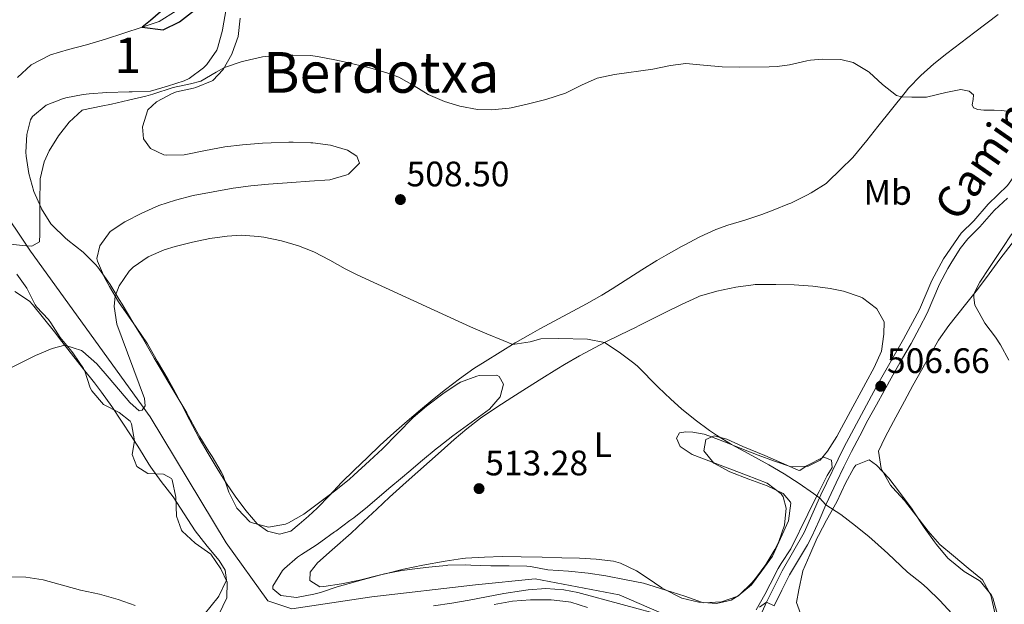
# Model space of a CAD drawing. Units: metres. Extents: x 627787 to 634693, y 4734243 to 4738999.
# Drawn here: x 629837 to 630116, y 4735408 to 4735573 of the extents above; entities that cross this region are included whole.
import ezdxf
from ezdxf.enums import TextEntityAlignment as Align

# ---------------------------------------------------------------- set-up
doc = ezdxf.new("R2010")
doc.units = ezdxf.units.M
doc.header["$MEASUREMENT"] = 0
doc.linetypes.add('DGN Style 3', pattern=[120.57332, 86.1238, -34.44952])
for name, color, linetype, lineweight in [('Nivel 11', 7, 'Continuous', 0), ('Nivel 21', 7, 'Continuous', 0), ('Nivel 35', 7, 'Continuous', 0), ('Nivel 36', 7, 'Continuous', 0), ('Nivel 37', 7, 'Continuous', 0), ('Nivel 4', 7, 'Continuous', 0), ('Nivel 41', 7, 'Continuous', 0), ('Nivel 44', 7, 'Continuous', 0), ('Nivel 45', 7, 'Continuous', 0), ('Nivel 48', 7, 'Continuous', 0), ('Nivel 5', 7, 'Continuous', 0), ('Nivel 57', 7, 'Continuous', 0), ('Nivel 7', 7, 'Continuous', 0)]:
    doc.layers.add(name, color=color, linetype=linetype, lineweight=lineweight)
doc.styles.add('Style-Arial', font='txt')
doc.styles.add('Style-Arial Narrow', font='txt')
doc.styles.add('Style-Helvetica-Narrow-Oblique', font='txt')
doc.styles.add('Style-Times New Roman', font='txt')

# ---------------------------------------------------------------- blocks, each defined once
blk = doc.blocks.new('5PATER')
at = {"layer": 'Nivel 7', "linetype": 'Continuous', "lineweight": 0}
h = blk.add_hatch(color=51, dxfattribs=at)
edge = h.paths.add_edge_path()
edge.add_ellipse((0, 0), major_axis=(-1.1, -1.11), ratio=0.999422, start_angle=0, end_angle=360)

msp = doc.modelspace()

# ---------------------------------------------------------------- linework, layer by layer
at = {"layer": 'Nivel 11', "color": 142, "linetype": 'DGN Style 3', "lineweight": 13}
msp.add_polyline3d([(629836.3, 4735556.6, 502.91), (629840.17, 4735560.25, 502.91), (629845.62, 4735563.02, 502.91), (629850.72, 4735564.58, 502.91), (629855.82, 4735565.88, 502.91), (629861.25, 4735567.48, 502.91), (629871.59, 4735570.9, 500), (629876.4, 4735572.46, 500), (629881.22, 4735575.46, 500)], dxfattribs=at)
at = {"layer": 'Nivel 21', "color": 7, "linetype": 'Continuous', "lineweight": 0}
for points in [[(630156.77, 4735584.86, 502.45), (630147, 4735570.14, 502.95), (630137.24, 4735555.9, 503.61), (630130.35, 4735545.72, 504.6), (630121.95, 4735533.57, 505.42), (630116.64, 4735526.11, 506), (630111.16, 4735520.82, 506.41)], [(630111.16, 4735520.82, 506.41), (630107.06, 4735516.04, 506.25), (630103.51, 4735512.56, 506), (630098.47, 4735505.31, 505.92), (630095.19, 4735499.19, 506), (630091.71, 4735491.02, 506), (630087.18, 4735482.59, 506.16), (630079.55, 4735469.21, 506.66), (630070.31, 4735451.95, 507.9), (630063.79, 4735438.54, 509.71), (630059.05, 4735427.91, 511.94), (630052.78, 4735417.09, 513.76), (630048.35, 4735408.19, 514.99), (630045.59, 4735401.9, 516.4), (630041.39, 4735397.06, 517.72), (630032.78, 4735391.46, 519.61)]]:
    msp.add_polyline3d(points, dxfattribs=at)
at = {"layer": 'Nivel 21', "color": 7, "linetype": 'DGN Style 3', "lineweight": 0}
for points in [[(629813.98, 4735581.01, 504.96), (629817.93, 4735560.66, 505), (629822.45, 4735533.52, 505), (629839.97, 4735507.51, 505.25), (629873.87, 4735460.59, 510.23), (629895.34, 4735424.97, 513.13), (629907.21, 4735408.58, 514.46), (629913.99, 4735406.32, 514.69), (629936.59, 4735409.71, 514.74), (629965.97, 4735413.1, 514.78), (629982.92, 4735414.8, 514.83), (630006.66, 4735410.27, 514.77), (630023.61, 4735402.92, 515.07), (630032.78, 4735391.46, 519.61)], [(630116.64, 4735522.52, 506.16), (630112.94, 4735519.14, 506.41), (630112.08, 4735518.18, 506.43), (630108.84, 4735514.36, 506.25), (630105.38, 4735510.98, 506), (630103.25, 4735508.25, 505.93), (630100.56, 4735504.03, 505.92), (630099.71, 4735502.56, 505.94), (630097.4, 4735498.13, 506), (630093.92, 4735489.95, 506), (630091.73, 4735485.78, 506.06), (630089.32, 4735481.41, 506.16), (630086.64, 4735476.71, 506.31), (630084.15, 4735472.38, 506.47), (630081.69, 4735468.03, 506.66), (630079.5, 4735464.06, 506.86), (630077.12, 4735459.67, 507.16), (630074.78, 4735455.26, 507.5), (630072.49, 4735450.84, 507.9), (630070.29, 4735446.44, 508.37), (630068.13, 4735441.98, 508.98), (630066, 4735437.51, 509.71), (630065.2, 4735435.77, 510.04), (630063.26, 4735431.28, 511.03), (630061.23, 4735426.79, 511.94), (630059.98, 4735424.44, 512.34), (630057.42, 4735420.21, 513.06), (630054.94, 4735415.93, 513.76), (630052.74, 4735411.6, 514.33), (630050.56, 4735407.15, 514.99)]]:
    msp.add_polyline3d(points, dxfattribs=at)
at = {"layer": 'Nivel 35', "color": 92, "linetype": 'DGN Style 3', "lineweight": 0}
for points in [[(629895.25, 4735575.54, 508.45), (629894.42, 4735570.67, 509.23), (629894.31, 4735570.07, 509.28), (629893.04, 4735565.25, 509.43), (629892.73, 4735564.39, 509.44), (629889.89, 4735560.3, 509.42), (629888.94, 4735559.39, 509.44), (629884.94, 4735556.33, 509.56), (629883.49, 4735555.69, 509.6), (629878.72, 4735554.19, 509.77), (629873.9, 4735552.81, 509.93), (629868.74, 4735552.61, 510.4), (629867.91, 4735552.58, 510.43), (629861.56, 4735552.38, 510.43), (629856.58, 4735552.04, 510.43), (629854.9, 4735551.87, 510.43), (629850.01, 4735550.85, 510.43), (629849.07, 4735550.6, 510.43), (629844.39, 4735548.78, 509.77), (629840.55, 4735545.57, 509.74), (629839.98, 4735544.64, 509.77), (629838.96, 4735540.53, 509.94), (629838.67, 4735535.53, 510.06), (629838.74, 4735534.41, 510.1), (629839.54, 4735529.5, 510.57), (629840.87, 4735524.4, 510.92), (629842.94, 4735519.78, 511.07), (629843.12, 4735519.44, 511.09), (629845.77, 4735515.24, 511.69), (629846.21, 4735514.74, 511.75), (629849.82, 4735511.29, 512.04), (629850.57, 4735510.64, 512.08), (629854.84, 4735507.19, 512.08), (629858.4, 4735503.69, 512.46), (629858.99, 4735503, 512.58), (629861.9, 4735499.01, 513.4), (629862.49, 4735498.07, 513.56), (629865.08, 4735493.83, 514.14), (629865.88, 4735492.52, 514.22), (629868.96, 4735487.4, 514.22), (629871.56, 4735483.13, 514.38), (629875, 4735477.25, 514.88), (629877.54, 4735472.94, 515.04), (629878.59, 4735471.17, 515.05), (629881.67, 4735466.04, 514.88), (629884.21, 4735461.73, 514.99), (629884.74, 4735460.81, 515.05), (629887.08, 4735456.44, 515.62), (629887.91, 4735454.94, 515.88), (629890.51, 4735450.82, 517.09), (629891.41, 4735449.39, 517.36), (629893.92, 4735445.09, 517.28), (629894.48, 4735444.05, 517.2), (629896.15, 4735439.36, 516.7), (629898.43, 4735434.81, 516.85), (629898.64, 4735434.47, 516.86), (629902.12, 4735430.92, 517.03), (629902.48, 4735430.71, 517.03), (629907.32, 4735429.46, 517.03), (629912.22, 4735430.29, 517.03), (629913.04, 4735430.62, 517.03), (629917.39, 4735433.08, 517.03), (629921.49, 4735436.22, 517.03), (629926.41, 4735439.89, 517.03), (629930.3, 4735443.02, 516.91), (629931.56, 4735444.13, 516.86), (629935.96, 4735448.17, 516.7), (629939.6, 4735451.57, 516.23), (629943.92, 4735455.95, 515.88)], [(629848.33, 4735483.06, 516.95), (629845.69, 4735487.19, 515.92), (629845.04, 4735488.14, 515.71), (629841.67, 4735491.78, 515.05), (629841.26, 4735492.33, 514.97), (629838.97, 4735497.02, 514.39), (629836.06, 4735501.03, 513.9)], [(629893.3, 4735404.73, 519.59), (629895.55, 4735409.39, 519.42), (629895.63, 4735413.88, 519.42), (629893.9, 4735417.66, 519.42), (629891.04, 4735421.75, 519.34), (629886.58, 4735424.86, 519.26), (629882.94, 4735428.26, 519.18), (629882.74, 4735428.52, 519.18), (629881.28, 4735432.56, 519.09), (629881.11, 4735437.9, 519.01), (629880.11, 4735442.78, 519.09), (629879.89, 4735443.15, 519.09), (629877.64, 4735444.41, 519.09), (629873.21, 4735444.64, 518.68), (629870.07, 4735446.55, 518.52), (629868.71, 4735450.01, 518.43), (629869.46, 4735453.8, 518.18), (629868.6, 4735458.67, 518.26), (629868.19, 4735459.36, 518.27), (629865.12, 4735461.85, 518.27), (629860.62, 4735464.15, 518.18), (629857.37, 4735467.96, 518.12), (629856.9, 4735468.81, 518.1), (629855.38, 4735473.59, 518.04), (629854.99, 4735474.34, 518.02), (629852.16, 4735478.43, 517.53), (629851.64, 4735479.1, 517.44), (629848.33, 4735483.06, 516.95)], [(629943.92, 4735455.95, 515.88), (629948.32, 4735460.41, 515.38), (629952.13, 4735463.64, 515.1), (629957.11, 4735467.44, 514.56), (629961.27, 4735470.16, 514.1), (629961.71, 4735470.42, 514.06), (629966.4, 4735472.16, 513.76), (629967.02, 4735472.33, 513.73), (629972.03, 4735472.44, 513.83), (629972.72, 4735472.02, 513.9), (629973.95, 4735469.88, 514.22), (629972.94, 4735466.31, 514.88), (629969.92, 4735462.77, 515.22), (629959.54, 4735455.24, 515.22), (629955.6, 4735452.16, 515.31), (629954.82, 4735451.53, 515.38), (629950.95, 4735448.4, 515.86), (629947.07, 4735445.09, 516.35), (629945.28, 4735443.56, 516.54), (629941.46, 4735440.34, 516.47), (629935.41, 4735435.18, 516.04), (629931.48, 4735432.1, 515.88), (629930.38, 4735431.26, 515.88), (629926.4, 4735428.28, 516.46), (629926.09, 4735428.06, 516.54), (629922.16, 4735425.28, 517.97), (629920.85, 4735424.36, 518.35), (629916.69, 4735421.66, 519.04), (629915.61, 4735420.96, 519.18), (629911.88, 4735417.7, 519.61), (629911.32, 4735417.13, 519.67), (629908.57, 4735412.7, 519.94), (629908.59, 4735412.01, 520), (629910.88, 4735410.06, 520.83), (629915.3, 4735409.56, 521.16), (629920.22, 4735410.42, 521.29), (629922.09, 4735410.92, 521.32), (629926.83, 4735412.53, 521.35), (629928.46, 4735413.02, 521.32), (629934.3, 4735414.61, 520.99), (629940.24, 4735416.19, 520.83), (629945.15, 4735417.13, 520.82), (629950.29, 4735417.8, 520.96), (629952.74, 4735418.08, 520.99), (629957.72, 4735418.58, 520.99), (629958.14, 4735418.62, 520.99), (629963.14, 4735418.74, 520.99), (629964.69, 4735418.71, 520.99), (629970.28, 4735418.5, 520.99), (629975.56, 4735418.52, 520.99), (629980.56, 4735418.37, 520.99), (629981.58, 4735418.3, 520.99), (629986.49, 4735417.37, 520.99), (629992.33, 4735416.95, 520.99), (629997.92, 4735416.43, 520.99), (630002.85, 4735415.62, 521.12), (630008.66, 4735414.54, 521.49), (630013.56, 4735413.58, 521.65), (630019.91, 4735411.6, 521.65), (630025.27, 4735409.91, 521.82), (630029.96, 4735408.18, 521.69), (630030.62, 4735407.97, 521.65), (630035.64, 4735408.25, 520.99), (630040.22, 4735409.87, 519.79), (630040.37, 4735409.96, 519.75), (630044.1, 4735413.14, 518.77), (630047.11, 4735417.1, 517.97), (630050.04, 4735421.24, 516.98), (630052.39, 4735426.17, 515.96), (630054.64, 4735431.2, 514.88), (630055.26, 4735436.18, 514.47), (630055.16, 4735436.52, 514.47), (630053.14, 4735438.94, 514.47), (630048.62, 4735441.08, 514.47), (630043.39, 4735442.97, 514.47), (630038.04, 4735445.07, 514.39), (630033.63, 4735447.4, 514.23), (630033.44, 4735447.53, 514.22), (630030.6, 4735451.01, 514.22), (630031.18, 4735454.17, 513.81), (630033.58, 4735455.24, 513.65), (630037.15, 4735454.28, 513.56), (630041.72, 4735452.26, 513.34), (630047.9, 4735449.65, 513.07), (630052.67, 4735447.61, 512.99), (630057.38, 4735445.52, 512.82), (630057.8, 4735445.46, 512.9), (630059.89, 4735446.84, 512.9), (630064.34, 4735449.15, 513.05), (630064.58, 4735449.24, 513.07), (630066.78, 4735448.36, 513.32), (630067.01, 4735446.3, 513.65), (630065.54, 4735444, 513.65), (630063.3, 4735439.54, 513.9), (630061.06, 4735435.07, 514.21), (630060.06, 4735433.06, 514.39), (630055.29, 4735423.27, 515.38), (630052.54, 4735419.09, 515.69), (630051.66, 4735417.68, 515.88), (630049.4, 4735413.32, 516.78), (630047.88, 4735410.35, 517.44)], [(630073.67, 4735446.92, 513.32), (630077.45, 4735448.43, 513.32), (630079.54, 4735446.97, 513.32), (630083.01, 4735443.26, 513.32), (630086.09, 4735439.32, 513.24), (630089.62, 4735434.51, 513.24), (630090.13, 4735433.79, 513.24), (630093.06, 4735429.3, 513.24), (630095.96, 4735425.23, 513.24), (630096.51, 4735424.48, 513.24), (630099.75, 4735420.68, 513.24), (630100.29, 4735420.14, 513.24), (630104.35, 4735416.89, 513.24), (630108.59, 4735414.33, 513.86), (630108.95, 4735414.07, 513.9), (630112.08, 4735410.19, 514.06), (630112.45, 4735409.41, 514.06), (630113.76, 4735404.57, 514.06), (630113.78, 4735404.05, 514.06), (630113.69, 4735398.88, 514.06), (630113.34, 4735393.88, 514.06), (630113.32, 4735392.76, 514.06), (630115.05, 4735389.34, 514.14), (630118.28, 4735386.75, 514.47)], [(630058.48, 4735403.67, 519.26), (630056.87, 4735408.13, 518.68), (630057.57, 4735411.71, 518.93), (630058.6, 4735416.6, 518.99), (630058.72, 4735417.03, 518.93), (630060.61, 4735421.56, 518), (630062.74, 4735426.41, 517.07), (630063.07, 4735427.09, 516.95), (630065.42, 4735431.44, 516.19), (630068.31, 4735436.61, 515.3), (630070.78, 4735441.9, 513.98), (630073.14, 4735446.21, 513.34), (630073.67, 4735446.92, 513.32)], [(629997.69, 4735406.66, 521.32), (629992.96, 4735408.19, 520.76), (629992.34, 4735408.29, 520.74), (629987.36, 4735408.84, 520.67), (629986.96, 4735408.86, 520.66), (629981.57, 4735408.85, 520.58), (629976.44, 4735408.52, 520.66), (629971.3, 4735407.56, 520.66)], [(630047.88, 4735410.35, 517.44), (630045.49, 4735406.06, 518.32)]]:
    msp.add_polyline3d(points, dxfattribs=at)
at = {"layer": 'Nivel 36', "color": 92, "linetype": 'Continuous', "lineweight": 0}
for points in [[(630114.03, 4735574.5, 502.62), (630107.41, 4735569.49, 503.14), (630103.43, 4735566.47, 503.4), (630099.48, 4735563.42, 503.63), (630095.79, 4735560.51, 503.88), (630092.05, 4735557.21, 504.36), (630088.63, 4735553.58, 504.91), (630087.61, 4735552.36, 505.04), (630079.89, 4735542.73, 505.78), (630076.76, 4735538.84, 506.13), (630072.81, 4735534.04, 506.6), (630069.37, 4735530.56, 507.1), (630065.76, 4735527.11, 507.17), (630065.24, 4735526.67, 507.18), (630061.02, 4735523.98, 507.32), (630059.79, 4735523.34, 507.35), (630055.32, 4735521.1, 507.34), (630054.94, 4735520.94, 507.35), (630050.3, 4735519.08, 507.4), (630047.02, 4735517.86, 507.43), (630042.26, 4735516.31, 507.46), (630037.48, 4735514.84, 507.49), (630034.05, 4735513.6, 507.51), (630029.51, 4735511.55, 507.86), (630025.1, 4735509.22, 508.3), (630024.35, 4735508.81, 508.34), (630020, 4735506.36, 508.32), (630017.36, 4735504.82, 508.34), (630013.11, 4735502.19, 508.52), (630004.68, 4735496.83, 508.88), (630001.77, 4735495.06, 509), (629997.42, 4735492.6, 509.16), (629984.21, 4735485.5, 509.64), (629981.55, 4735484.02, 509.74), (629977.22, 4735481.52, 509.91), (629972.93, 4735478.97, 510.09), (629968.69, 4735476.33, 510.27), (629965.53, 4735474.27, 510.4), (629961.44, 4735471.4, 510.56), (629957.47, 4735468.37, 510.7), (629954.29, 4735465.81, 510.81), (629950.44, 4735462.62, 510.91), (629946.63, 4735459.38, 510.99), (629942.88, 4735456.08, 511.13), (629939.02, 4735452.57, 511.42), (629935.37, 4735449.16, 511.76), (629931.59, 4735445.57, 512.13), (629928.08, 4735442.01, 512.49), (629924.67, 4735438.35, 512.85), (629921.18, 4735434.79, 513.22), (629918.73, 4735432.54, 513.45), (629916.05, 4735430.27, 513.62), (629913.69, 4735428.25, 513.95), (629910.45, 4735427.41, 513.95), (629907.09, 4735428.26, 513.95), (629904.17, 4735430.32, 513.62), (629900.92, 4735434.17, 513.33), (629897.93, 4735438.14, 513.04), (629895.5, 4735441.78, 512.79), (629892.84, 4735446.01, 512.51), (629890.23, 4735450.26, 512.22), (629887.72, 4735454.57, 511.94), (629884.96, 4735459.75, 511.59), (629882.68, 4735464.19, 511.29), (629880.35, 4735468.61, 510.99), (629878.92, 4735471.18, 510.81), (629875.94, 4735476.3, 510.57), (629873.46, 4735480.62, 510.1), (629873.08, 4735481.26, 510.07), (629869.89, 4735486.02, 510.15), (629864.89, 4735493.19, 510.07), (629862.31, 4735497.47, 509.92), (629860.9, 4735500.07, 509.66), (629858.97, 4735504.7, 509.23), (629858.78, 4735505.44, 509.16), (629859.63, 4735508.97, 509), (629862.54, 4735513.03, 509), (629866.72, 4735515.76, 509), (629871.47, 4735518.21, 509), (629876.31, 4735520.39, 508.92), (629881.06, 4735521.96, 508.92), (629886.04, 4735523.24, 508.76), (629897.37, 4735525.3, 508.59), (629902.4, 4735526, 508.59), (629907.38, 4735526.46, 508.59), (629913.98, 4735526.9, 508.5), (629918.96, 4735527.3, 508.53), (629924.77, 4735527.71, 508.01), (629929.54, 4735529.08, 507.56), (629929.97, 4735529.31, 507.51), (629933.09, 4735532.37, 507.27), (629932.34, 4735534.34, 506.69), (629929.73, 4735536.12, 506.69), (629924.89, 4735537.53, 506.69), (629919.95, 4735538.12, 507.15), (629919.36, 4735538.16, 507.18), (629914.36, 4735538.33, 507.28), (629913.13, 4735538.32, 507.27), (629908.13, 4735538.18, 507.09), (629905.68, 4735538.03, 507.02), (629899.96, 4735537.56, 506.94)], [(629899.96, 4735537.56, 506.94), (629894.99, 4735537.06, 506.77), (629889.5, 4735535.99, 506.77), (629883.44, 4735534.74, 506.77), (629878.44, 4735534.68, 506.77), (629877.68, 4735534.79, 506.77), (629873.91, 4735536.54, 506.69), (629871.95, 4735539.32, 506.44), (629871.64, 4735542.71, 506.19), (629873.15, 4735547.48, 506.11), (629875.68, 4735549.77, 506.03), (629880.09, 4735552.13, 506.22), (629881.27, 4735552.57, 506.19), (629886.15, 4735553.62, 505.83), (629886.79, 4735553.79, 505.78), (629891.4, 4735555.67, 505.39), (629891.63, 4735555.82, 505.37), (629894.54, 4735558.88, 505.12), (629896.97, 4735563.25, 504.97), (629897.1, 4735563.54, 504.96), (629898.79, 4735568.24, 504.64), (629899.34, 4735573.45, 504.65)], [(630105.46, 4735417.78, 507.86), (630101.36, 4735421.26, 507.95), (630097.51, 4735424.55, 507.86), (630094.17, 4735428.27, 507.86), (630087.49, 4735436.93, 507.86), (630084.1, 4735440.59, 508.03), (630083.5, 4735441.28, 508.03), (630081.04, 4735445.62, 507.8), (630080.89, 4735445.97, 507.78), (630080.12, 4735450.93, 507.47), (630081.95, 4735454.88, 507.12), (630084.32, 4735459.28, 506.88), (630087.46, 4735465.08, 506.63), (630089.86, 4735469.46, 506.26), (630092.26, 4735473.83, 505.79), (630094.7, 4735478.17, 505.36), (630097.12, 4735482.33, 505.14), (630099.97, 4735486.44, 505.08), (630104.7, 4735492.39, 504.98), (630108.1, 4735496.61, 504.98), (630111.45, 4735501.04, 504.9), (630114.43, 4735505.26, 504.81), (630121.19, 4735513.91, 504.81)], [(629989.02, 4735474.1, 511.21), (629991.17, 4735475.4, 511.06), (629995.47, 4735477.91, 510.61), (629999.83, 4735480.29, 510.08), (630002.48, 4735481.64, 509.82), (630006.96, 4735483.83, 509.56), (630011.46, 4735486.02, 509.43), (630012.17, 4735486.38, 509.41), (630016.65, 4735488.6, 509.53), (630019.85, 4735490.2, 509.58), (630024.32, 4735492.38, 508.98), (630028.82, 4735494.45, 508.29), (630029.44, 4735494.73, 508.26), (630034.32, 4735496.22, 508.17), (630039.68, 4735497.34, 507.93), (630044.63, 4735498.02, 507.77), (630045.18, 4735498.04, 507.76), (630050.18, 4735498.05, 507.78), (630050.99, 4735498.04, 507.76), (630056.22, 4735497.94, 507.35), (630061.49, 4735497.64, 507.1), (630066.43, 4735496.94, 506.86), (630070.18, 4735496.16, 506.69), (630074.91, 4735494.56, 506.68), (630075.53, 4735494.27, 506.69), (630079.54, 4735491.3, 506.77), (630079.65, 4735491.19, 506.77), (630081.75, 4735487.5, 506.85), (630081.58, 4735484.02, 507.02), (630080.92, 4735479.23, 507.1), (630078.87, 4735474.63, 507.44), (630076.54, 4735470.26, 507.82), (630075.22, 4735467.82, 508.01), (630072.85, 4735463.42, 508.29), (630068.28, 4735455.11, 508.83), (630065.69, 4735450.91, 509.13), (630063.62, 4735448.38, 509.33), (630060.16, 4735446.7, 509.66), (630055.4, 4735446.52, 509.99), (630050.65, 4735448.07, 510.01), (630046, 4735449.75, 509.99), (630041.38, 4735451.58, 510.06), (630036.79, 4735453.48, 510.13), (630032.09, 4735455.27, 510.21), (630030.74, 4735455.73, 510.24), (630027.53, 4735456.31, 510.32), (630025.53, 4735456.4, 510.65), (630023.78, 4735456.06, 510.98), (630022.91, 4735454.6, 511.14), (630023.97, 4735452.26, 511.23), (630027.36, 4735449.93, 511.31), (630042.68, 4735444.16, 511.31), (630048.61, 4735441.89, 511.31), (630052.53, 4735438.8, 511.23), (630053.13, 4735437.95, 511.23), (630053.92, 4735434.82, 512.22), (630053.47, 4735430.02, 512.63), (630051.86, 4735425.38, 513.54), (630050.76, 4735423.1, 513.95), (630048.18, 4735418.87, 514.59), (630045.23, 4735414.9, 515.23), (630044.2, 4735413.66, 515.43), (630040.67, 4735410.22, 516.1), (630038.4, 4735408.8, 516.42), (630034.27, 4735407.82, 516.67), (630029.26, 4735408.17, 516.92), (630024.41, 4735409.37, 516.92), (630023.84, 4735409.59, 516.92), (630019.37, 4735411.83, 516.92), (630018.71, 4735412.21, 516.92), (630014.62, 4735415.04, 516.6), (630011.56, 4735417.1, 516.18), (630007.06, 4735419.23, 515.59), (630005.06, 4735419.75, 515.35), (630000.12, 4735420.4, 514.84), (629995.47, 4735420.66, 514.53), (629990.47, 4735420.74, 514.44), (629984.87, 4735420.9, 514.44), (629978.89, 4735421.01, 514.44), (629973.56, 4735421.1, 514.28), (629968.57, 4735420.96, 513.95), (629963.18, 4735420.61, 513.95), (629962.3, 4735420.51, 513.95), (629957.35, 4735419.8, 513.95), (629951.07, 4735418.71, 514.03), (629945.61, 4735417.54, 514.11), (629940.77, 4735416.34, 514.48), (629938.66, 4735415.81, 514.61), (629933.14, 4735414.38, 514.69), (629928, 4735413.36, 514.69), (629923.05, 4735412.61, 514.64), (629921.91, 4735412.52, 514.61), (629919.04, 4735414.37, 514.2), (629919.19, 4735416.64, 514.11), (629921.24, 4735419.35, 514.11), (629925.43, 4735422.97, 514.11), (629930.74, 4735427.68, 514.03), (629934.4, 4735431.07, 513.81), (629938.03, 4735434.51, 513.49), (629941.67, 4735437.92, 513.24), (629946.33, 4735442.11, 513.11)], [(629835.49, 4735496.11, 508.32), (629839.7, 4735493.33, 508.19), (629840.55, 4735492.43, 508.24), (629843.66, 4735488.56, 508.78), (629846.75, 4735484.67, 509.42), (629848.86, 4735481.98, 509.8), (629855.02, 4735474.16, 510.74), (629858.08, 4735470.23, 511.18), (629860.07, 4735467.63, 511.45), (629862.98, 4735463.57, 511.83), (629865.76, 4735459.42, 512.15), (629868.46, 4735455.23, 512.42), (629870.82, 4735451.54, 512.61), (629873.43, 4735447.28, 512.66), (629874, 4735446.41, 512.69), (629876.94, 4735442.37, 512.92), (629880.34, 4735438, 513.1), (629883.48, 4735433.14, 513.35), (629886.56, 4735428.39, 513.43), (629889.97, 4735424.05, 513.43), (629893.38, 4735419.97, 514.09), (629895.08, 4735417.25, 514.26), (629895.45, 4735414.39, 514.59), (629893.29, 4735409.88, 514.82), (629893.09, 4735409.63, 514.84), (629889.1, 4735404.68, 515.08)], [(629946.33, 4735442.11, 513.11), (629956.22, 4735450.88, 512.87), (629959.98, 4735454.18, 512.79), (629963.48, 4735457.2, 512.71), (629967.44, 4735460.26, 512.63), (629972.05, 4735463.38, 512.55), (629976.23, 4735466.09, 512.2), (629980.44, 4735468.76, 511.73), (629984.77, 4735471.48, 511.45), (629989.02, 4735474.1, 511.21)], [(630116.99, 4735391.61, 509.93), (630115.03, 4735396.22, 509.64), (630113.74, 4735402.08, 509.18), (630112.67, 4735406.91, 508.41), (630111.93, 4735410.14, 507.95), (630109.53, 4735414.53, 507.78), (630105.46, 4735417.78, 507.86)]]:
    msp.add_polyline3d(points, dxfattribs=at)
at = {"layer": 'Nivel 4', "color": 30, "linetype": 'Continuous', "lineweight": 30, "elevation": 500, "flags": 128}
msp.add_lwpolyline([(629878.24, 4735576.4), (629873.95, 4735572.8), (629871.59, 4735570.9), (629877.58, 4735570.16), (629882.14, 4735572.4), (629886.42, 4735575.67)], dxfattribs=at)
at = {"layer": 'Nivel 5', "color": 30, "linetype": 'Continuous', "lineweight": 0, "flags": 128}
for points, elevation in [([(629899.62, 4735561.04), (629900.77, 4735561.34), (629905.64, 4735562.45), (629906.63, 4735562.6), (629911.62, 4735562.96), (629914.25, 4735562.99), (629919.24, 4735562.86), (629921.28, 4735562.62), (629926.19, 4735561.66), (629928.76, 4735561.08), (629936.08, 4735559.33), (629940.88, 4735557.93), (629944.25, 4735556.69), (629948.59, 4735554.24), (629952.62, 4735551.81), (629957.21, 4735549.85), (629961.56, 4735548.49), (629966.53, 4735547.6), (629970.52, 4735547.44), (629975.49, 4735547.96), (629976.11, 4735548.08), (629981.02, 4735549.15), (629985.85, 4735550.43), (629991.46, 4735552.19), (629995.95, 4735554.43), (630000.45, 4735556.46), (630005.35, 4735557.47), (630016.24, 4735558.97), (630021.16, 4735560.02), (630025.53, 4735560.58), (630030.51, 4735560.16), (630035.83, 4735559.62), (630040.83, 4735559.53), (630049.18, 4735559.62), (630051.36, 4735559.7), (630054.94, 4735560.25), (630059.82, 4735561.32), (630060.83, 4735561.5), (630064.12, 4735561.81), (630069.42, 4735561.74), (630072.91, 4735560.92), (630077.18, 4735558.32), (630077.47, 4735558.13), (630081.25, 4735554.63), (630085.18, 4735551.54), (630086.63, 4735551.13), (630089.5, 4735551.06), (630093.68, 4735551.05), (630099.2, 4735552.4), (630103.41, 4735553.23), (630105.82, 4735552.73), (630107.02, 4735551.72), (630106.95, 4735550.42), (630106.66, 4735548.87), (630107.04, 4735548.08), (630108.24, 4735547.56), (630109.9, 4735547.42), (630112.84, 4735547.37), (630115.07, 4735547.25), (630116.99, 4735547)], 505), ([(629834.11, 4735509.45), (629838.71, 4735508.97), (629840.33, 4735508.92), (629842.47, 4735510.1), (629842.6, 4735512.28), (629842.59, 4735521.15), (629842.69, 4735527.94), (629843.81, 4735532.77), (629845.27, 4735535.88), (629847.87, 4735540.16), (629850.91, 4735544.02), (629854.63, 4735547.4), (629855.02, 4735547.53), (629859.93, 4735548.51), (629862.86, 4735549.06), (629867.73, 4735550.18), (629872.59, 4735551.35), (629874.63, 4735551.88), (629880.35, 4735553.79), (629885.24, 4735554.86), (629888.22, 4735555.6), (629892.51, 4735558.18), (629894.87, 4735559.48), (629899.62, 4735561.04)], 505), ([(629833.87, 4735474.25), (629841.38, 4735478), (629846.09, 4735479.96), (629849.68, 4735480.94), (629854.4, 4735479.42), (629854.81, 4735479.12), (629858.71, 4735475.65), (629862.24, 4735471.6), (629868.12, 4735464.64), (629870.7, 4735462.36), (629871.63, 4735462.47), (629872.41, 4735463.72), (629872.24, 4735465.8), (629864.37, 4735486.85), (629863.64, 4735491.83), (629863.95, 4735494.75), (629865.1, 4735497.73), (629867.86, 4735501.88), (629869.04, 4735503.02), (629873.28, 4735505.88), (629877.83, 4735507.85), (629880.89, 4735508.81), (629885.81, 4735510.08), (629890.72, 4735511.09), (629895.66, 4735511.75), (629899.58, 4735511.98), (629904.57, 4735511.69), (629906.08, 4735511.44), (629911, 4735510.39), (629915.81, 4735509.05), (629920.24, 4735507.3), (629924.7, 4735504.98), (629929.05, 4735502.54), (629932.51, 4735500.78), (629960.04, 4735488.17), (629964.6, 4735486.12), (629969.19, 4735484.12), (629973.81, 4735482.21), (629976.56, 4735481.13), (629981.42, 4735481.89), (629984.45, 4735482.68), (629989.45, 4735482.76), (629997.68, 4735482.58), (630002.48, 4735481.64), (630006.69, 4735478.94), (630010.84, 4735475.78), (630011.82, 4735474.92), (630017.67, 4735469.03), (630021.31, 4735465.6), (630024.32, 4735462.91), (630028.19, 4735459.74), (630032.22, 4735456.78), (630034.23, 4735455.43), (630038.5, 4735452.82), (630043.18, 4735450.22), (630049.06, 4735447.01), (630053.37, 4735444.48), (630057.59, 4735441.79), (630061.72, 4735438.97), (630063.43, 4735437.74), (630065.2, 4735435.77), (630069.39, 4735433.04), (630073.59, 4735429.81), (630077.48, 4735426.67), (630079.08, 4735425.3), (630082.77, 4735421.92), (630086.41, 4735418.49), (630088.35, 4735416.72), (630092.25, 4735413.59), (630093.89, 4735412.19), (630097.44, 4735408.67), (630100.84, 4735405)], 510), ([(630117.85, 4735512.4), (630115.09, 4735508.23), (630111.49, 4735502.89), (630108.82, 4735498.72), (630107.13, 4735495.4), (630107.06, 4735494.37), (630107.39, 4735492.26), (630108.61, 4735490.01), (630110.23, 4735487.17), (630113.19, 4735483.14), (630114.67, 4735481.03), (630117.05, 4735476.64)], 505), ([(629833.07, 4735415.37), (629838.62, 4735415.23), (629843.57, 4735414.49), (629854.13, 4735411.58), (629859.48, 4735410.49), (629864.82, 4735408.97), (629869.59, 4735407.28)], 515), ([(629954.1, 4735407.12), (629959.27, 4735407.91), (629964.2, 4735408.79), (629974.04, 4735410.62), (629978.97, 4735411.42), (629980.93, 4735411.7), (629985.94, 4735412.04), (629990.97, 4735411.73), (629994.98, 4735410.93), (630032.61, 4735400.73)], 515), ([(630046.4, 4735406.75), (630048.35, 4735408.19), (630050.56, 4735407.15)], 515)]:
    msp.add_lwpolyline(points, dxfattribs=dict(at, elevation=elevation))
at = {"layer": 'Nivel 57', "color": 92, "linetype": 'DGN Style 3', "lineweight": 0}
for points in [[(630045.49, 4735406.06, 518.32), (630047.88, 4735410.35, 517.44), (630049.4, 4735413.32, 516.78), (630051.66, 4735417.68, 515.88), (630052.54, 4735419.09, 515.69), (630055.29, 4735423.27, 515.38), (630060.06, 4735433.06, 514.39), (630061.06, 4735435.07, 514.21), (630063.3, 4735439.54, 513.9), (630065.54, 4735444, 513.65), (630067.01, 4735446.3, 513.65), (630066.78, 4735448.36, 513.32), (630064.58, 4735449.24, 513.07), (630064.34, 4735449.15, 513.05), (630059.89, 4735446.84, 512.9), (630057.8, 4735445.46, 512.9), (630057.38, 4735445.52, 512.82), (630052.67, 4735447.61, 512.99), (630047.9, 4735449.65, 513.07), (630041.72, 4735452.26, 513.34), (630037.15, 4735454.28, 513.56), (630033.58, 4735455.24, 513.65), (630031.18, 4735454.17, 513.81), (630030.6, 4735451.01, 514.22), (630033.44, 4735447.53, 514.22), (630033.63, 4735447.4, 514.23), (630038.04, 4735445.07, 514.39), (630043.39, 4735442.97, 514.47), (630048.62, 4735441.08, 514.47), (630053.14, 4735438.94, 514.47), (630055.16, 4735436.52, 514.47), (630055.26, 4735436.18, 514.47), (630054.64, 4735431.2, 514.88), (630052.39, 4735426.17, 515.96), (630050.04, 4735421.24, 516.98), (630047.11, 4735417.1, 517.97), (630044.1, 4735413.14, 518.77), (630040.37, 4735409.96, 519.75), (630040.22, 4735409.87, 519.79), (630035.64, 4735408.25, 520.99), (630030.62, 4735407.97, 521.65), (630029.96, 4735408.18, 521.69), (630025.27, 4735409.91, 521.82), (630019.91, 4735411.6, 521.65), (630013.56, 4735413.58, 521.65), (630008.66, 4735414.54, 521.49), (630002.85, 4735415.62, 521.12), (629997.92, 4735416.43, 520.99), (629992.33, 4735416.95, 520.99), (629986.49, 4735417.37, 520.99), (629981.58, 4735418.3, 520.99), (629980.56, 4735418.37, 520.99), (629975.56, 4735418.52, 520.99), (629970.28, 4735418.5, 520.99), (629964.69, 4735418.71, 520.99), (629963.14, 4735418.74, 520.99), (629958.14, 4735418.62, 520.99), (629957.72, 4735418.58, 520.99), (629952.74, 4735418.08, 520.99), (629950.29, 4735417.8, 520.96), (629945.15, 4735417.13, 520.82), (629940.24, 4735416.19, 520.83), (629934.3, 4735414.61, 520.99), (629928.46, 4735413.02, 521.32), (629926.83, 4735412.53, 521.35), (629922.09, 4735410.92, 521.32), (629920.22, 4735410.42, 521.29), (629915.3, 4735409.56, 521.16), (629910.88, 4735410.06, 520.83), (629908.59, 4735412.01, 520), (629908.57, 4735412.7, 519.94), (629911.32, 4735417.13, 519.67), (629911.88, 4735417.7, 519.61), (629915.61, 4735420.96, 519.18), (629916.69, 4735421.66, 519.04), (629920.85, 4735424.36, 518.35), (629922.16, 4735425.28, 517.97), (629926.09, 4735428.06, 516.54), (629926.4, 4735428.28, 516.46), (629930.38, 4735431.26, 515.88), (629931.48, 4735432.1, 515.88), (629935.41, 4735435.18, 516.04), (629941.46, 4735440.34, 516.47), (629945.28, 4735443.56, 516.54), (629947.07, 4735445.09, 516.35), (629950.95, 4735448.4, 515.86), (629954.82, 4735451.53, 515.38), (629955.6, 4735452.16, 515.31), (629959.54, 4735455.24, 515.22), (629969.92, 4735462.77, 515.22), (629972.94, 4735466.31, 514.88), (629973.95, 4735469.88, 514.22), (629972.72, 4735472.02, 513.9), (629972.03, 4735472.44, 513.83), (629967.02, 4735472.33, 513.73), (629966.4, 4735472.16, 513.76), (629961.71, 4735470.42, 514.06), (629961.27, 4735470.16, 514.1), (629957.11, 4735467.44, 514.56), (629952.13, 4735463.64, 515.1), (629948.32, 4735460.41, 515.38), (629943.92, 4735455.95, 515.88), (629939.6, 4735451.57, 516.23), (629935.96, 4735448.17, 516.7), (629931.56, 4735444.13, 516.86), (629930.3, 4735443.02, 516.91), (629926.41, 4735439.89, 517.03), (629921.49, 4735436.22, 517.03), (629917.39, 4735433.08, 517.03), (629913.04, 4735430.62, 517.03), (629912.22, 4735430.29, 517.03), (629907.32, 4735429.46, 517.03), (629902.48, 4735430.71, 517.03), (629902.12, 4735430.92, 517.03), (629898.64, 4735434.47, 516.86), (629898.43, 4735434.81, 516.85), (629896.15, 4735439.36, 516.7), (629894.48, 4735444.05, 517.2), (629893.92, 4735445.09, 517.28), (629891.41, 4735449.39, 517.36), (629890.51, 4735450.82, 517.09), (629887.91, 4735454.94, 515.88), (629887.08, 4735456.44, 515.62), (629884.74, 4735460.81, 515.05), (629884.21, 4735461.73, 514.99), (629881.67, 4735466.04, 514.88), (629878.59, 4735471.17, 515.05), (629877.54, 4735472.94, 515.04), (629875, 4735477.25, 514.88), (629871.56, 4735483.13, 514.38), (629868.96, 4735487.4, 514.22), (629865.88, 4735492.52, 514.22), (629865.08, 4735493.83, 514.14), (629862.49, 4735498.07, 513.56), (629861.9, 4735499.01, 513.4), (629858.99, 4735503, 512.58), (629858.4, 4735503.69, 512.46), (629854.84, 4735507.19, 512.08), (629850.57, 4735510.64, 512.08), (629849.82, 4735511.29, 512.04), (629846.21, 4735514.74, 511.75), (629845.77, 4735515.24, 511.69), (629843.12, 4735519.44, 511.09), (629842.94, 4735519.78, 511.07), (629840.87, 4735524.4, 510.92), (629839.54, 4735529.5, 510.57), (629838.74, 4735534.41, 510.1), (629838.67, 4735535.53, 510.06), (629838.96, 4735540.53, 509.94), (629839.98, 4735544.64, 509.77), (629840.55, 4735545.57, 509.74), (629844.39, 4735548.78, 509.77), (629849.07, 4735550.6, 510.43), (629850.01, 4735550.85, 510.43), (629854.9, 4735551.87, 510.43), (629856.58, 4735552.04, 510.43), (629861.56, 4735552.38, 510.43), (629867.91, 4735552.58, 510.43), (629868.74, 4735552.61, 510.4), (629873.9, 4735552.81, 509.93), (629878.72, 4735554.19, 509.77), (629883.49, 4735555.69, 509.6), (629884.94, 4735556.33, 509.56), (629888.94, 4735559.39, 509.44), (629889.89, 4735560.3, 509.42), (629892.73, 4735564.39, 509.44), (629893.04, 4735565.25, 509.43), (629894.31, 4735570.07, 509.28), (629894.42, 4735570.67, 509.23), (629895.25, 4735575.54, 508.45)], [(629836.06, 4735501.03, 513.9), (629838.97, 4735497.02, 514.39), (629841.26, 4735492.33, 514.97), (629841.67, 4735491.78, 515.05), (629845.04, 4735488.14, 515.71), (629845.69, 4735487.19, 515.92), (629848.33, 4735483.06, 516.95), (629851.64, 4735479.1, 517.44), (629852.16, 4735478.43, 517.53), (629854.99, 4735474.34, 518.02), (629855.38, 4735473.59, 518.04), (629856.9, 4735468.81, 518.1), (629857.37, 4735467.96, 518.12), (629860.62, 4735464.15, 518.18), (629865.12, 4735461.85, 518.27), (629868.19, 4735459.36, 518.27), (629868.6, 4735458.67, 518.26), (629869.46, 4735453.8, 518.18), (629868.71, 4735450.01, 518.43), (629870.07, 4735446.55, 518.52), (629873.21, 4735444.64, 518.68), (629877.64, 4735444.41, 519.09), (629879.89, 4735443.15, 519.09), (629880.11, 4735442.78, 519.09), (629881.11, 4735437.9, 519.01), (629881.28, 4735432.56, 519.09), (629882.74, 4735428.52, 519.18), (629882.94, 4735428.26, 519.18), (629886.58, 4735424.86, 519.26), (629891.04, 4735421.75, 519.34), (629893.9, 4735417.66, 519.42), (629895.63, 4735413.88, 519.42), (629895.55, 4735409.39, 519.42), (629893.3, 4735404.73, 519.59)], [(630113.76, 4735404.57, 514.06), (630112.45, 4735409.41, 514.06), (630112.08, 4735410.19, 514.06), (630108.95, 4735414.07, 513.9), (630108.59, 4735414.33, 513.86), (630104.35, 4735416.89, 513.24), (630100.29, 4735420.14, 513.24), (630099.75, 4735420.68, 513.24), (630096.51, 4735424.48, 513.24), (630095.96, 4735425.23, 513.24), (630093.06, 4735429.3, 513.24), (630090.13, 4735433.79, 513.24), (630089.62, 4735434.51, 513.24), (630086.09, 4735439.32, 513.24), (630083.01, 4735443.26, 513.32), (630079.54, 4735446.97, 513.32), (630077.45, 4735448.43, 513.32), (630073.67, 4735446.92, 513.32), (630073.14, 4735446.21, 513.34), (630070.78, 4735441.9, 513.98), (630068.31, 4735436.61, 515.3), (630065.42, 4735431.44, 516.19), (630063.07, 4735427.09, 516.95), (630062.74, 4735426.41, 517.07), (630060.61, 4735421.56, 518), (630058.72, 4735417.03, 518.93), (630058.6, 4735416.6, 518.99), (630057.57, 4735411.71, 518.93), (630056.87, 4735408.13, 518.68), (630058.48, 4735403.67, 519.26)], [(629971.3, 4735407.56, 520.66), (629976.44, 4735408.52, 520.66), (629981.57, 4735408.85, 520.58), (629986.96, 4735408.86, 520.66), (629987.36, 4735408.84, 520.67), (629992.34, 4735408.29, 520.74), (629992.96, 4735408.19, 520.76), (629997.69, 4735406.66, 521.32)]]:
    msp.add_polyline3d(points, dxfattribs=at)

# ---------------------------------------------------------------- block references
at = {"layer": 'Nivel 7', "color": 51, "linetype": 'Continuous', "lineweight": 0}
for p in [(629944.71, 4735522.09, 508.5), (630080.73, 4735469.27, 506.66), (629966.99, 4735440.32, 513.28)]:
    msp.add_blockref('5PATER', p, dxfattribs=at)

# ---------------------------------------------------------------- texts
at = {"layer": 'Nivel 37', "color": 92, "linetype": 'Continuous', "lineweight": 0, "style": 'Style-Arial Narrow'}
for s, p in [('Mb', (630082.71, 4735524.12, 506.36)), ('L', (630002.06, 4735452.76, 512.07))]:
    msp.add_text(s, height=7, dxfattribs=at).set_placement(p, align=Align.MIDDLE_CENTER)
at = {"layer": 'Nivel 41', "color": 7, "linetype": 'Continuous', "lineweight": 0, "style": 'Style-Arial'}
for s, p in [('508.50', (629946.45, 4735525.84, 508.5)), ('506.66', (630082.47, 4735473.02, 506.66)), ('513.28', (629968.72, 4735444.07, 513.28))]:
    msp.add_text(s, height=7, dxfattribs=at).set_placement(p)
at = {"layer": 'Nivel 44', "color": 7, "linetype": 'Continuous', "lineweight": 0, "style": 'Style-Helvetica-Narrow-Oblique'}
msp.add_text('Camino de Zuasti', height=9, rotation=55.2712, dxfattribs=at).set_placement((630131.15, 4735556.5, 503.74), align=Align.CENTER)
at = {"layer": 'Nivel 45', "color": 7, "linetype": 'Continuous', "lineweight": 0, "style": 'Style-Times New Roman'}
msp.add_text('Berdotxa', height=11.5, dxfattribs=at).set_placement((629939.29, 4735558.08, 505.02), align=Align.MIDDLE_CENTER)
at = {"layer": 'Nivel 48', "color": 92, "linetype": 'Continuous', "lineweight": 0, "style": 'Style-Arial Narrow'}
msp.add_text('1', height=10, dxfattribs=at).set_placement((629867.52, 4735562.92, 502.91), align=Align.MIDDLE_CENTER)

doc.saveas('drawing.dxf')
